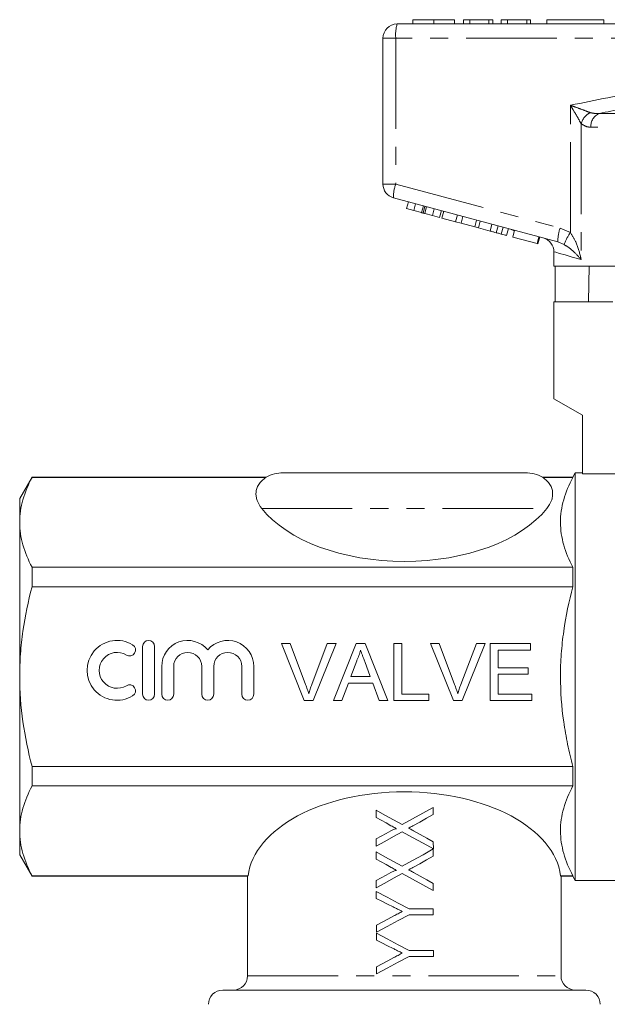
# Model space of a CAD drawing. Units: millimetres. Extents: x 158 to 249, y 85 to 284.
# Drawn here: x 168 to 209, y 209 to 279 of the extents above; entities that cross this region are included whole.
import ezdxf

# ---------------------------------------------------------------- set-up
doc = ezdxf.new("R2010")
doc.units = ezdxf.units.MM
doc.linetypes.add('PHANTOM', pattern=[12.7, 6.35, -1.27, 1.27, -1.27, 1.27, -1.27])

msp = doc.modelspace()

# ---------------------------------------------------------------- linework, layer by layer
at = {"color": 7, "linetype": 'Continuous', "lineweight": 15}
for p, q in [((195.474, 278.545), (195.474, 278.245)), ((196.932, 278.545), (196.932, 278.245)), ((198.39, 278.545), (198.39, 278.245)), ((199.019, 278.545), (199.019, 278.245)), ((199.467, 278.545), (199.019, 278.545)), ((199.467, 278.545), (199.467, 278.245)), ((200.813, 278.545), (199.467, 278.545)), ((200.813, 278.545), (200.813, 278.245)), ((201.083, 278.545), (200.813, 278.545)), ((201.083, 278.545), (201.083, 278.245)), ((201.666, 278.545), (201.666, 278.245)), ((202.115, 278.545), (201.666, 278.545)), ((202.115, 278.545), (202.115, 278.245)), ((203.461, 278.545), (202.115, 278.545)), ((203.461, 278.545), (203.461, 278.245)), ((203.73, 278.545), (203.461, 278.545)), ((203.73, 278.545), (203.73, 278.245)), ((204.869, 278.545), (204.869, 278.245)), ((204.869, 278.545), (208.869, 278.545)), ((208.869, 278.545), (208.869, 278.245)), ((194.369, 278.245), (218.369, 278.245)), ((193.369, 267.013), (193.369, 277.245)), ((205.648, 262.955), (194.11, 266.047)), ((195.022, 265.285), (195.152, 265.768)), ((195.535, 265.148), (195.664, 265.63)), ((196.074, 265.003), (196.204, 265.486)), ((196.183, 264.974), (196.313, 265.457)), ((196.302, 264.942), (196.431, 265.425)), ((195.022, 265.285), (195.535, 265.148)), ((195.535, 265.148), (196.074, 265.003)), ((196.302, 264.942), (196.836, 264.799)), ((196.836, 264.799), (196.966, 265.282)), ((196.836, 264.799), (197.344, 264.663)), ((197.344, 264.663), (197.474, 265.146)), ((197.509, 264.618), (197.639, 265.101)), ((198.468, 264.362), (198.597, 264.844)), ((198.852, 264.259), (198.981, 264.742)), ((197.509, 264.618), (198.468, 264.362)), ((198.468, 264.362), (198.852, 264.259)), ((198.852, 264.259), (199.811, 264.002)), ((199.811, 264.002), (199.94, 264.485)), ((199.811, 264.002), (200.069, 263.933)), ((200.069, 263.933), (200.198, 264.416)), ((200.894, 263.711), (201.024, 264.194)), ((201.321, 263.597), (201.45, 264.08)), ((201.672, 263.503), (201.802, 263.986)), ((200.069, 263.933), (200.894, 263.711)), ((202.05, 263.402), (202.179, 263.885)), ((202.483, 263.286), (202.613, 263.769)), ((202.483, 263.286), (204.186, 262.829)), ((204.186, 262.829), (204.316, 263.312)), ((204.248, 262.813), (204.378, 263.296)), ((204.186, 262.829), (204.248, 262.813)), ((205.369, 262.263), (205.369, 261.245)), ((219.969, 261.245), (205.369, 261.245)), ((205.468, 261.245), (205.468, 258.745)), ((207.797, 258.745), (207.84, 261.245)), ((205.369, 258.745), (205.369, 251.945)), ((205.369, 258.745), (209.495, 258.745)), ((205.369, 251.945), (207.369, 250.791)), ((207.369, 250.791), (207.369, 246.667)), ((186.369, 246.745), (203.369, 246.745)), ((206.869, 246.745), (206.696, 246.445)), ((207.369, 246.745), (206.869, 246.745)), ((206.869, 232.445), (206.869, 246.745)), ((168.735, 246.445), (167.869, 244.945)), ((185.173, 246.445), (168.735, 246.445)), ((168.735, 246.445), (168.735, 246.423)), ((185.173, 246.423), (168.735, 246.423)), ((206.696, 246.445), (204.564, 246.445)), ((206.696, 246.423), (204.564, 246.423)), ((206.696, 246.423), (206.696, 246.445)), ((210.002, 246.667), (207.369, 246.667)), ((167.869, 243.271), (167.869, 244.945)), ((167.869, 232.445), (167.869, 243.271)), ((168.735, 240.118), (168.735, 238.75)), ((206.696, 240.118), (168.735, 240.118)), ((206.696, 238.75), (206.696, 240.118)), ((206.696, 238.75), (168.735, 238.75)), ((176.498, 234.563), (176.498, 231.203)), ((177.338, 231.203), (177.338, 234.563)), ((186.237, 234.757), (186.849, 234.757)), ((187.85, 230.757), (186.237, 234.757)), ((186.849, 234.757), (187.937, 231.89)), ((188.374, 231.89), (189.464, 234.757)), ((190.075, 234.757), (188.462, 230.757)), ((189.464, 234.757), (190.075, 234.757)), ((189.891, 230.757), (191.479, 234.757)), ((191.479, 234.757), (192.116, 234.757)), ((192.116, 234.757), (193.704, 230.757)), ((194.131, 234.757), (194.695, 234.757)), ((194.131, 230.757), (194.131, 234.757)), ((194.695, 234.757), (194.695, 231.218)), ((196.699, 234.757), (197.31, 234.757)), ((198.312, 230.757), (196.699, 234.757)), ((197.31, 234.757), (198.398, 231.89)), ((198.835, 231.89), (199.926, 234.757)), ((200.537, 234.757), (198.923, 230.757)), ((199.926, 234.757), (200.537, 234.757)), ((200.9, 234.757), (203.72, 234.757)), ((200.9, 230.757), (200.9, 234.757)), ((201.464, 234.295), (201.464, 233.065)), ((203.72, 234.295), (201.464, 234.295)), ((203.72, 234.757), (203.72, 234.295)), ((177.838, 233.156), (177.838, 231.203)), ((178.678, 231.203), (178.678, 233.156)), ((180.651, 233.156), (180.651, 231.203)), ((181.491, 231.203), (181.491, 233.156)), ((183.463, 233.156), (183.463, 231.203)), ((184.303, 231.203), (184.303, 233.156)), ((191.524, 233.557), (191.115, 232.449)), ((192.48, 232.449), (192.091, 233.5)), ((201.464, 233.065), (203.567, 233.065)), ((203.567, 233.065), (203.567, 232.603)), ((167.869, 221.62), (167.869, 232.445)), ((191.115, 232.449), (192.48, 232.449)), ((201.464, 232.603), (201.464, 231.218)), ((203.567, 232.603), (201.464, 232.603)), ((206.869, 218.145), (206.869, 232.445)), ((190.945, 231.988), (190.49, 230.757)), ((192.65, 231.988), (190.945, 231.988)), ((193.105, 230.757), (192.65, 231.988)), ((194.695, 231.218), (196.592, 231.218)), ((196.592, 231.218), (196.592, 230.757)), ((201.464, 231.218), (203.823, 231.218)), ((203.823, 231.218), (203.823, 230.757)), ((188.462, 230.757), (187.85, 230.757)), ((190.49, 230.757), (189.891, 230.757)), ((193.704, 230.757), (193.105, 230.757)), ((196.592, 230.757), (194.131, 230.757)), ((198.923, 230.757), (198.312, 230.757)), ((203.823, 230.757), (200.9, 230.757)), ((206.696, 226.141), (168.735, 226.141)), ((168.735, 226.141), (168.735, 224.773)), ((206.696, 224.773), (206.696, 226.141)), ((206.696, 224.773), (168.735, 224.773)), ((196.902, 223.268), (196.902, 222.765)), ((192.902, 222.55), (192.902, 223.062)), ((167.869, 219.945), (167.869, 221.62)), ((192.903, 220.549), (192.903, 221.052)), ((196.903, 220.857), (196.912, 220.35)), ((167.869, 219.945), (168.735, 218.445)), ((192.903, 219.626), (192.903, 220.139)), ((196.903, 220.345), (196.903, 219.842)), ((183.897, 218.468), (168.735, 218.468)), ((168.735, 218.468), (168.735, 218.445)), ((168.735, 218.445), (183.869, 218.445)), ((183.869, 218.445), (183.869, 211.445)), ((206.696, 218.468), (205.84, 218.468)), ((205.84, 218.445), (206.696, 218.445)), ((205.869, 211.445), (205.869, 218.468)), ((206.696, 218.445), (206.696, 218.468)), ((206.696, 218.445), (206.869, 218.145)), ((192.904, 217.626), (192.904, 218.129)), ((196.904, 217.934), (196.904, 217.422)), ((206.869, 218.145), (225.619, 218.145)), ((192.904, 216.875), (192.904, 217.369)), ((196.905, 216.14), (196.905, 215.73)), ((192.905, 214.497), (192.905, 214.992)), ((192.906, 213.952), (192.906, 214.446)), ((196.906, 213.217), (196.906, 212.807)), ((192.907, 211.574), (192.907, 212.069)), ((182.119, 210.445), (207.619, 210.445))]:
    msp.add_line(p, q, dxfattribs=at)
at = {"color": 8, "linetype": 'PHANTOM', "lineweight": 0}
for p, q in [((193.369, 277.245), (194.269, 277.245)), ((194.269, 277.245), (194.269, 267.013)), ((218.269, 277.245), (194.269, 277.245)), ((206.527, 263.603), (206.527, 272.539)), ((208.554, 271.97), (228.184, 271.97)), ((207.281, 271.244), (207.281, 261.711)), ((228.777, 271.004), (207.96, 271.004)), ((193.369, 267.013), (194.269, 267.013)), ((194.269, 267.013), (205.807, 263.921)), ((205.807, 263.921), (206.527, 263.603)), ((206.082, 262.776), (205.648, 262.955)), ((184.859, 244.245), (204.878, 244.245)), ((183.869, 211.445), (205.869, 211.445))]:
    msp.add_line(p, q, dxfattribs=at)
at = {"color": 8, "linetype": 'PHANTOM', "lineweight": 0, "flags": 128}
msp.add_lwpolyline([(207.281, 261.711), (206.659, 261.89), (206.155, 262.036), (205.772, 262.146), (205.514, 262.221), (205.385, 262.258), (205.369, 262.263)], dxfattribs=at)
at = {"color": 7, "linetype": 'Continuous', "lineweight": 15, "flags": 128}
for points in [[(194.72, 222.059), (195.451, 222.464), (196.179, 222.868), (196.902, 223.268)], [(192.902, 223.062), (193.504, 222.729), (194.111, 222.395), (194.72, 222.059)], [(193.933, 221.981), (193.588, 222.171), (193.244, 222.361), (192.902, 222.55)], [(196.902, 222.765), (196.428, 222.503), (195.952, 222.238), (195.474, 221.973)], [(192.903, 221.052), (193.244, 221.241), (193.586, 221.431), (193.93, 221.621)], [(194.713, 221.552), (194.106, 221.216), (193.503, 220.881), (192.903, 220.549)], [(196.912, 220.35), (196.183, 220.748), (195.449, 221.149), (194.713, 221.552)], [(195.503, 221.628), (195.972, 221.369), (196.439, 221.112), (196.903, 220.857)], [(192.903, 220.139), (193.506, 219.806), (194.112, 219.472), (194.722, 219.136)], [(194.722, 219.136), (195.452, 219.541), (196.181, 219.945), (196.903, 220.345)], [(196.903, 219.842), (196.43, 219.58), (195.953, 219.315), (195.475, 219.05)], [(193.935, 219.058), (193.59, 219.248), (193.246, 219.438), (192.903, 219.626)], [(192.904, 218.129), (193.245, 218.318), (193.588, 218.508), (193.932, 218.698)], [(194.714, 218.629), (194.108, 218.293), (193.504, 217.958), (192.904, 217.626)], [(196.904, 217.422), (196.179, 217.822), (195.448, 218.225), (194.714, 218.629)], [(195.505, 218.705), (195.973, 218.446), (196.44, 218.189), (196.904, 217.934)], [(192.904, 217.369), (193.668, 216.962), (194.438, 216.551), (195.21, 216.14)], [(194.092, 216.28), (193.695, 216.479), (193.298, 216.678), (192.904, 216.875)], [(195.21, 215.729), (194.439, 215.317), (193.669, 214.906), (192.905, 214.497)], [(192.905, 214.992), (193.312, 215.209), (193.722, 215.428), (194.133, 215.647)], [(195.21, 216.14), (195.778, 216.14), (196.343, 216.14), (196.905, 216.14)], [(196.905, 215.73), (196.343, 215.73), (195.778, 215.73), (195.21, 215.729)], [(192.906, 214.446), (193.669, 214.039), (194.439, 213.628), (195.211, 213.216)], [(194.093, 213.357), (193.696, 213.556), (193.3, 213.754), (192.906, 213.952)], [(195.211, 213.216), (195.779, 213.217), (196.345, 213.217), (196.906, 213.217)], [(195.212, 212.806), (194.44, 212.394), (193.67, 211.983), (192.907, 211.574)], [(192.907, 212.069), (193.314, 212.286), (193.723, 212.505), (194.134, 212.724)], [(196.906, 212.807), (196.345, 212.807), (195.779, 212.806), (195.212, 212.806)]]:
    msp.add_lwpolyline(points, dxfattribs=at)
at = {"color": 7, "linetype": 'Continuous', "lineweight": 15}
for centre, radius, start, end in [((194.369, 277.245), 1, 90, 180), ((194.369, 267.013), 1, 180, 255), ((202.619, 264.245), 0.5, 239.06568, 268.62223), ((204.369, 262.263), 1, 359.50003, 75), ((186.369, 244.245), 2.5, 90, 118.77715), ((203.369, 244.245), 2.5, 61.23009, 90), ((174.705, 232.883), 2.1, 58.62081, 301.37919), ((176.918, 234.563), 0.42, 0, 180), ((179.664, 233.156), 1.826, 39.64611, 180), ((182.477, 233.156), 1.826, 0, 140.35389), ((175.58, 234.317), 0.42, 238.62081, 58.62081), ((174.705, 232.883), 1.26, 58.62081, 301.37919), ((179.664, 233.156), 0.986, 0, 180), ((182.477, 233.156), 0.986, 0, 180), ((175.58, 231.448), 0.42, 301.37919, 121.37919), ((176.918, 231.203), 0.42, 180, 0), ((178.258, 231.203), 0.42, 180, 0), ((181.071, 231.203), 0.42, 180, 0), ((183.883, 231.203), 0.42, 180, 0), ((182.869, 211.445), 1, 270, 0), ((206.869, 211.445), 1, 180, 270), ((182.119, 209.445), 1, 90, 180), ((207.619, 209.445), 1, 0, 90)]:
    msp.add_arc(centre, radius, start, end, dxfattribs=at)
at = {"color": 8, "linetype": 'PHANTOM', "lineweight": 0}
for centre, radius, start, end in [((196.861, 277.493), 2.603, 163.20021, 185.45578), ((208.492, 270.907), 1.258, 117.30775, 164.47554), ((208.947, 271.064), 0.988, 113.42368, 183.44742), ((196.708, 266.114), 2.599, 159.76728, 181.48004), ((208.246, 263.022), 2.599, 159.76689, 181.4803), ((209.659, 261.384), 3.838, 144.68136, 158.73455)]:
    msp.add_arc(centre, radius, start, end, dxfattribs=at)
at = {"color": 7, "linetype": 'Continuous', "lineweight": 15}
for centre, start_param, end_param in [((194.869, 246.879), 3.569216, 5.855562), ((194.869, 218.012), 0.071873, 3.06972)]:
    msp.add_ellipse(centre, major_axis=(11, 0), ratio=0.57735, start_param=start_param, end_param=end_param, dxfattribs=at)
for points, knots in [([(196.932, 278.545), (196.694, 278.545), (196.217, 278.545), (195.742, 278.545), (195.514, 278.545), (195.487, 278.545), (195.474, 278.545)], [0, 0, 0, 0, 0.2787561, 0.5579781, 0.7789187, 1, 1, 1, 1]), ([(198.39, 278.545), (198.373, 278.545), (198.339, 278.545), (198.018, 278.545), (197.501, 278.545), (197.122, 278.545), (196.932, 278.545)], [0, 0, 0, 0, 0.280778, 0.560396, 0.780166, 1, 1, 1, 1]), ([(196.074, 265.003), (196.095, 264.997), (196.132, 264.987), (196.168, 264.978), (196.183, 264.974)], [0, 0, 0, 0, 0.560002, 1, 1, 1, 1]), ([(196.183, 264.974), (196.205, 264.968), (196.244, 264.957), (196.284, 264.947), (196.302, 264.942)], [0, 0, 0, 0, 0.5599964, 1, 1, 1, 1]), ([(200.894, 263.711), (200.975, 263.69), (201.118, 263.651), (201.259, 263.614), (201.321, 263.597)], [0, 0, 0, 0, 0.560175, 1, 1, 1, 1]), ([(201.321, 263.597), (201.393, 263.578), (201.52, 263.544), (201.626, 263.515), (201.672, 263.503)], [0, 0, 0, 0, 0.559846, 1, 1, 1, 1]), ([(201.672, 263.503), (201.743, 263.484), (201.885, 263.446), (202.023, 263.409), (202.04, 263.404), (202.05, 263.402)], [0, 0, 0, 0, 0.279769, 0.559929, 1, 1, 1, 1]), ([(168.735, 246.423), (168.465, 245.905), (168.247, 245.383), (167.949, 244.333), (167.869, 243.804), (167.869, 243.271)], [0, 0, 0, 0, 0.5, 0.5, 1, 1, 1, 1]), ([(185.173, 246.423), (185.051, 246.349), (184.949, 246.268), (184.776, 246.1), (184.704, 246.011), (184.531, 245.737), (184.473, 245.55), (184.451, 245.264), (184.455, 245.168), (184.485, 244.979), (184.509, 244.886), (184.612, 244.607), (184.719, 244.423), (184.859, 244.245)], [0, 0, 0, 0, 0.125, 0.125, 0.25, 0.25, 0.5, 0.5, 0.625, 0.625, 0.75, 0.75, 1, 1, 1, 1]), ([(204.878, 244.245), (205.019, 244.424), (205.125, 244.605), (205.228, 244.884), (205.253, 244.977), (205.282, 245.167), (205.286, 245.264), (205.265, 245.549), (205.206, 245.738), (205.033, 246.012), (204.962, 246.1), (204.789, 246.268), (204.687, 246.348), (204.564, 246.423)], [0, 0, 0, 0, 0.25, 0.25, 0.375, 0.375, 0.5, 0.5, 0.75, 0.75, 0.875, 0.875, 1, 1, 1, 1]), ([(206.696, 240.118), (206.427, 240.635), (206.209, 241.155), (205.911, 242.201), (205.831, 242.728), (205.829, 243.526), (205.848, 243.793), (205.925, 244.327), (205.983, 244.592), (206.208, 245.383), (206.426, 245.905), (206.696, 246.423)], [0, 0, 0, 0, 0.25, 0.25, 0.5, 0.5, 0.625, 0.625, 0.75, 0.75, 1, 1, 1, 1]), ([(167.869, 243.271), (167.869, 243.006), (167.888, 242.739), (167.966, 242.208), (168.024, 241.943), (168.248, 241.155), (168.466, 240.634), (168.735, 240.118)], [0, 0, 0, 0, 0.25, 0.25, 0.5, 0.5, 1, 1, 1, 1]), ([(167.869, 232.445), (167.869, 232.976), (167.888, 233.507), (167.966, 234.571), (168.024, 235.106), (168.251, 236.69), (168.469, 237.727), (168.735, 238.75)], [0, 0, 0, 0, 0.25, 0.25, 0.5, 0.5, 1, 1, 1, 1]), ([(206.696, 226.141), (206.563, 226.651), (206.441, 227.167), (206.227, 228.214), (206.134, 228.742), (205.909, 230.324), (205.83, 231.381), (205.829, 232.971), (205.849, 233.502), (205.926, 234.564), (205.984, 235.098), (206.211, 236.687), (206.429, 237.726), (206.696, 238.75)], [0, 0, 0, 0, 0.125, 0.125, 0.25, 0.25, 0.5, 0.5, 0.625, 0.625, 0.75, 0.75, 1, 1, 1, 1]), ([(191.797, 234.295), (191.782, 234.232), (191.751, 234.105), (191.687, 233.919), (191.614, 233.735), (191.554, 233.616), (191.524, 233.557)], [0, 0, 0, 0, 0.247294, 0.495608, 0.746359, 1, 1, 1, 1]), ([(192.091, 233.5), (192.077, 233.541), (192.047, 233.62), (192.004, 233.736), (191.964, 233.845), (191.925, 233.948), (191.89, 234.044), (191.858, 234.134), (191.826, 234.216), (191.807, 234.27), (191.797, 234.295)], [0, 0, 0, 0, 0.153148, 0.299433, 0.436426, 0.565671, 0.686508, 0.799269, 0.903395, 1, 1, 1, 1]), ([(168.735, 226.141), (168.467, 227.171), (168.246, 228.224), (167.948, 230.329), (167.869, 231.385), (167.869, 232.445)], [0, 0, 0, 0, 0.5, 0.5, 1, 1, 1, 1]), ([(187.937, 231.89), (187.958, 231.833), (188, 231.723), (188.058, 231.559), (188.11, 231.4), (188.141, 231.295), (188.156, 231.244)], [0, 0, 0, 0, 0.265687, 0.519738, 0.765585, 1, 1, 1, 1]), ([(188.156, 231.244), (188.189, 231.352), (188.254, 231.57), (188.334, 231.783), (188.374, 231.89)], [0, 0, 0, 0, 0.496441, 1, 1, 1, 1]), ([(198.398, 231.89), (198.42, 231.833), (198.461, 231.723), (198.519, 231.559), (198.571, 231.4), (198.603, 231.295), (198.618, 231.244)], [0, 0, 0, 0, 0.265687, 0.519738, 0.765585, 1, 1, 1, 1]), ([(198.618, 231.244), (198.65, 231.352), (198.716, 231.57), (198.795, 231.783), (198.835, 231.89)], [0, 0, 0, 0, 0.496441, 1, 1, 1, 1]), ([(168.735, 224.773), (168.465, 224.254), (168.247, 223.733), (167.949, 222.682), (167.869, 222.154), (167.869, 221.62)], [0, 0, 0, 0, 0.5, 0.5, 1, 1, 1, 1]), ([(206.696, 218.468), (206.427, 218.985), (206.209, 219.504), (205.911, 220.551), (205.831, 221.078), (205.829, 221.875), (205.848, 222.143), (205.925, 222.676), (205.983, 222.941), (206.208, 223.733), (206.426, 224.255), (206.696, 224.773)], [0, 0, 0, 0, 0.25, 0.25, 0.5, 0.5, 0.625, 0.625, 0.75, 0.75, 1, 1, 1, 1]), ([(194.324, 221.767), (194.291, 221.784), (194.259, 221.802), (194.226, 221.82), (194.177, 221.847), (194.129, 221.874), (194.08, 221.901), (194.031, 221.928), (193.982, 221.954), (193.933, 221.981)], [0, 0, 0, 0, 0.0001115341, 0.0001115341, 0.0001115341, 0.0002788582, 0.0002788582, 0.0002788582, 0.0004462059, 0.0004462059, 0.0004462059, 0.0004462059]), ([(195.474, 221.973), (195.424, 221.946), (195.374, 221.918), (195.325, 221.891), (195.3, 221.877), (195.275, 221.864), (195.25, 221.85), (195.225, 221.836), (195.2, 221.822), (195.176, 221.809)], [0, 0, 0, 0, 0.0001702736, 0.0001702736, 0.0001702736, 0.000255419, 0.000255419, 0.000255419, 0.0003405707, 0.0003405707, 0.0003405707, 0.0003405707]), ([(167.869, 221.62), (167.869, 221.355), (167.888, 221.089), (167.966, 220.557), (168.024, 220.293), (168.248, 219.504), (168.466, 218.984), (168.735, 218.468)], [0, 0, 0, 0, 0.25, 0.25, 0.5, 0.5, 1, 1, 1, 1]), ([(193.93, 221.621), (193.962, 221.639), (193.994, 221.656), (194.026, 221.672), (194.058, 221.689), (194.09, 221.705), (194.123, 221.72), (194.155, 221.734), (194.188, 221.747), (194.222, 221.758), (194.241, 221.764), (194.262, 221.768), (194.282, 221.771), (194.296, 221.772), (194.31, 221.77), (194.324, 221.767)], [0, 0, 0, 0, 0.00010862, 0.00010862, 0.00010862, 0.0002172642, 0.0002172642, 0.0002172642, 0.0003227936, 0.0003227936, 0.0003227936, 0.0003846819, 0.0003846819, 0.0003846819, 0.000427827, 0.000427827, 0.000427827, 0.000427827]), ([(195.176, 221.809), (195.203, 221.793), (195.23, 221.778), (195.257, 221.763), (195.298, 221.741), (195.34, 221.719), (195.381, 221.696), (195.421, 221.673), (195.463, 221.651), (195.503, 221.628)], [0, 0, 0, 0, 0.0000936654, 0.0000936654, 0.0000936654, 0.0002341803, 0.0002341803, 0.0002341803, 0.0003747008, 0.0003747008, 0.0003747008, 0.0003747008]), ([(194.325, 218.843), (194.292, 218.861), (194.26, 218.879), (194.227, 218.897), (194.179, 218.924), (194.13, 218.951), (194.081, 218.978), (194.032, 219.005), (193.984, 219.031), (193.935, 219.058)], [0, 0, 0, 0, 0.0001115334, 0.0001115334, 0.0001115334, 0.0002788565, 0.0002788565, 0.0002788565, 0.0004462033, 0.0004462033, 0.0004462033, 0.0004462033]), ([(195.475, 219.05), (195.425, 219.023), (195.376, 218.995), (195.326, 218.968), (195.301, 218.954), (195.276, 218.941), (195.251, 218.927), (195.226, 218.913), (195.202, 218.899), (195.177, 218.886)], [0, 0, 0, 0, 0.0001702742, 0.0001702742, 0.0001702742, 0.00025542, 0.00025542, 0.00025542, 0.000340572, 0.000340572, 0.000340572, 0.000340572]), ([(183.897, 218.468), (183.888, 218.46), (183.881, 218.455), (183.871, 218.447), (183.869, 218.445), (183.869, 218.445)], [0, 0, 0, 0, 0.5, 0.5, 1, 1, 1, 1]), ([(193.932, 218.698), (193.963, 218.716), (193.995, 218.733), (194.027, 218.749), (194.059, 218.766), (194.092, 218.782), (194.125, 218.797), (194.157, 218.811), (194.189, 218.824), (194.223, 218.834), (194.243, 218.841), (194.263, 218.845), (194.283, 218.848), (194.297, 218.849), (194.312, 218.847), (194.325, 218.843)], [0, 0, 0, 0, 0.00010862, 0.00010862, 0.00010862, 0.0002172642, 0.0002172642, 0.0002172642, 0.0003227918, 0.0003227918, 0.0003227918, 0.0003846792, 0.0003846792, 0.0003846792, 0.0004278242, 0.0004278242, 0.0004278242, 0.0004278242]), ([(195.177, 218.886), (195.204, 218.87), (195.231, 218.855), (195.259, 218.84), (195.3, 218.817), (195.341, 218.796), (195.382, 218.773), (195.423, 218.75), (195.464, 218.728), (195.505, 218.705)], [0, 0, 0, 0, 0.0000936658, 0.0000936658, 0.0000936658, 0.0002341812, 0.0002341812, 0.0002341812, 0.0003747023, 0.0003747023, 0.0003747023, 0.0003747023]), ([(194.723, 215.963), (194.67, 215.989), (194.618, 216.016), (194.565, 216.042), (194.486, 216.082), (194.408, 216.122), (194.329, 216.161), (194.25, 216.201), (194.171, 216.241), (194.092, 216.28)], [0, 0, 0, 0, 0.0001765548, 0.0001765548, 0.0001765548, 0.000441487, 0.000441487, 0.000441487, 0.0007065179, 0.0007065179, 0.0007065179, 0.0007065179]), ([(194.133, 215.647), (194.231, 215.7), (194.329, 215.753), (194.427, 215.806), (194.476, 215.832), (194.526, 215.858), (194.575, 215.884), (194.624, 215.91), (194.674, 215.937), (194.723, 215.963)], [0, 0, 0, 0, 0.0003349571, 0.0003349571, 0.0003349571, 0.0005025134, 0.0005025134, 0.0005025134, 0.0006700931, 0.0006700931, 0.0006700931, 0.0006700931]), ([(194.724, 213.04), (194.672, 213.066), (194.619, 213.093), (194.567, 213.119), (194.488, 213.159), (194.409, 213.199), (194.33, 213.238), (194.251, 213.278), (194.172, 213.317), (194.093, 213.357)], [0, 0, 0, 0, 0.0001765541, 0.0001765541, 0.0001765541, 0.0004414853, 0.0004414853, 0.0004414853, 0.0007065152, 0.0007065152, 0.0007065152, 0.0007065152]), ([(194.134, 212.724), (194.232, 212.777), (194.33, 212.83), (194.428, 212.882), (194.478, 212.909), (194.527, 212.935), (194.576, 212.961), (194.626, 212.987), (194.675, 213.014), (194.724, 213.04)], [0, 0, 0, 0, 0.0003349559, 0.0003349559, 0.0003349559, 0.0005025116, 0.0005025116, 0.0005025116, 0.0006700906, 0.0006700906, 0.0006700906, 0.0006700906])]:
    msp.add_open_spline(points, degree=3, knots=knots, dxfattribs=at)
at = {"color": 8, "linetype": 'PHANTOM', "lineweight": 0}
for points, knots in [([(206.527, 272.539), (208.273, 272.899), (210.879, 273.436), (214.392, 273.89), (216.562, 274.032), (217.856, 274.021), (218.269, 274.017)], [0, 0, 0, 0, 0.450529, 0.672594, 0.895546, 1, 1, 1, 1]), ([(206.527, 272.539), (206.53, 272.538), (206.66, 272.491), (206.977, 272.377), (207.46, 272.199), (207.767, 272.081), (207.915, 272.025)], [0, 0, 0, 0, 0.005712, 0.260919, 0.642677, 1, 1, 1, 1]), ([(207.281, 271.244), (207.203, 271.386), (207.041, 271.682), (206.777, 272.129), (206.601, 272.419), (206.529, 272.537), (206.527, 272.539)], [0, 0, 0, 0, 0.356912, 0.738701, 0.994276, 1, 1, 1, 1]), ([(214.724, 272.915), (214.619, 272.909), (213.655, 272.854), (211.592, 272.538), (209.65, 272.175), (208.554, 271.97)], [0, 0, 0, 0, 0.0503685, 0.4641955, 1, 1, 1, 1]), ([(207.915, 272.025), (208.06, 271.991), (208.266, 271.944), (208.488, 271.964), (208.554, 271.97)], [0, 0, 0, 0, 0.702656, 1, 1, 1, 1]), ([(207.96, 271.004), (207.891, 271.007), (207.645, 271.015), (207.433, 271.148), (207.281, 271.244)], [0, 0, 0, 0, 0.2802634, 1, 1, 1, 1]), ([(206.527, 263.603), (206.661, 263.387), (206.995, 262.848), (207.175, 262.189), (207.268, 261.774), (207.28, 261.714), (207.281, 261.711)], [0, 0, 0, 0, 0.363087, 0.907808, 0.995751, 1, 1, 1, 1]), ([(207.281, 261.711), (207.279, 261.713), (207.25, 261.747), (207.045, 261.983), (206.709, 262.35), (206.259, 262.656), (206.082, 262.776)], [0, 0, 0, 0, 0.00428, 0.094275, 0.645011, 1, 1, 1, 1])]:
    msp.add_open_spline(points, degree=3, knots=knots, dxfattribs=at)

doc.saveas('drawing.dxf')
